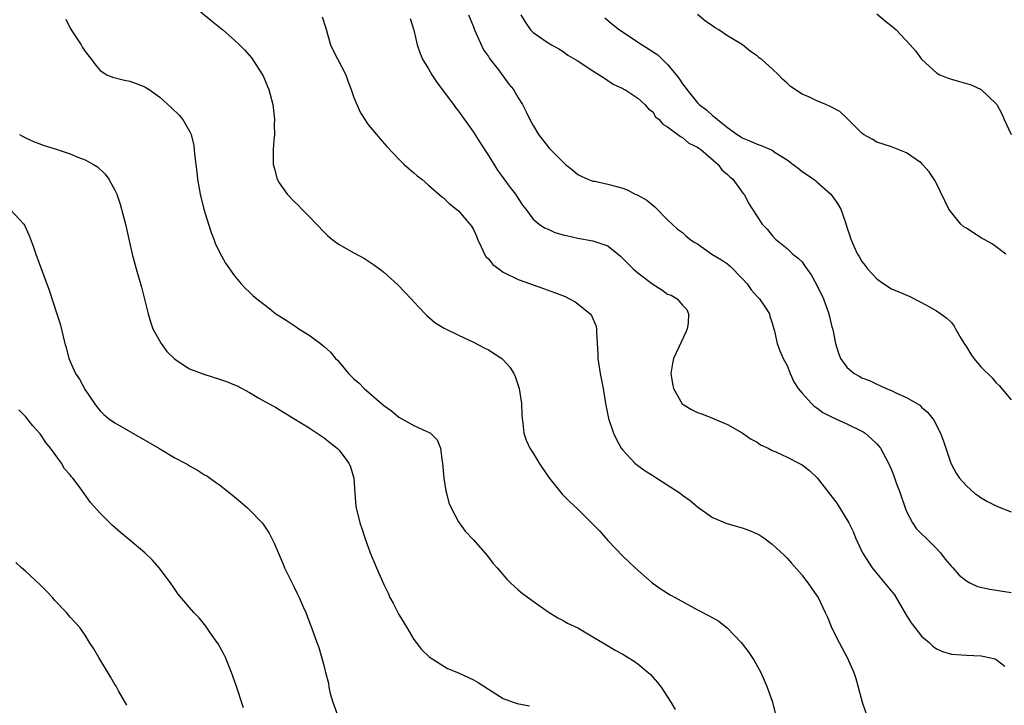
# Model space of a CAD drawing. Units: inches. Extents: x 2514000 to 2517000, y 1536000 to 1539000.
# Drawn here: x 2516364 to 2516496, y 1537593 to 1537684 of the extents above; entities that cross this region are included whole.
import ezdxf

# ---------------------------------------------------------------- set-up
doc = ezdxf.new("R2010")
doc.units = ezdxf.units.IN
doc.header["$MEASUREMENT"] = 0
doc.layers.add('LD25141536_10ft', color=53, linetype='Continuous')

msp = doc.modelspace()

# ---------------------------------------------------------------- linework, layer by layer
at = {"layer": 'LD25141536_10ft'}
for points, elevation in [([(2516387, 1537686.66), (2516390.09, 1537684.09), (2516391.45, 1537683), (2516393, 1537681.64), (2516393.68, 1537681), (2516394.33, 1537680.33), (2516395.26, 1537679.26), (2516395.44, 1537679), (2516396.74, 1537677), (2516396.83, 1537676.83), (2516397.44, 1537675.44), (2516397.62, 1537675), (2516398.14, 1537673), (2516398.22, 1537672.22), (2516398.37, 1537671), (2516398.33, 1537670.33), (2516398.38, 1537669), (2516398.26, 1537668.26), (2516398.2, 1537667), (2516398.2, 1537665.8), (2516398.18, 1537665), (2516398.38, 1537664.38), (2516398.73, 1537663), (2516399, 1537662.52), (2516400.06, 1537661), (2516401, 1537660.04), (2516401.53, 1537659.53), (2516402.01, 1537659), (2516403, 1537658.04), (2516405, 1537655.93), (2516405.48, 1537655.48), (2516406.03, 1537655), (2516406.58, 1537654.58), (2516407, 1537654.29), (2516409, 1537653.15), (2516410.4, 1537652.4), (2516411.61, 1537651.61), (2516412.43, 1537651), (2516413, 1537650.55), (2516414.88, 1537648.88), (2516416.66, 1537647), (2516417, 1537646.6), (2516418.54, 1537645), (2516418.76, 1537644.76), (2516419.85, 1537643.85), (2516421.09, 1537643.09), (2516423, 1537642.13), (2516425, 1537641.21), (2516426.45, 1537640.45), (2516427, 1537640.18), (2516428.79, 1537639), (2516429, 1537638.82), (2516429.86, 1537637.86), (2516430.39, 1537637), (2516430.6, 1537636.6), (2516431.11, 1537635), (2516431.42, 1537633), (2516431.47, 1537631.47), (2516431.52, 1537631), (2516431.63, 1537630.37), (2516431.74, 1537629), (2516432.06, 1537628.06), (2516432.54, 1537627), (2516433, 1537626.33), (2516433.82, 1537625), (2516435.09, 1537623.09), (2516436.87, 1537620.87), (2516437.86, 1537619.86), (2516439, 1537618.84), (2516441, 1537616.85), (2516441.91, 1537615.91), (2516443, 1537614.66), (2516445, 1537612.55), (2516445.81, 1537611.81), (2516446.65, 1537611), (2516448.91, 1537609), (2516450.14, 1537608.14), (2516451.36, 1537607.36), (2516451.99, 1537607), (2516455, 1537605.39), (2516456.57, 1537604.57), (2516457.84, 1537603.84), (2516459, 1537602.93), (2516460.86, 1537601), (2516461.79, 1537599.79), (2516462.33, 1537599), (2516462.58, 1537598.58), (2516463.46, 1537597), (2516463.94, 1537595.94), (2516464.34, 1537595), (2516465.04, 1537593), (2516465.52, 1537591)], 6920), ([(2516370.42, 1537684.42), (2516371, 1537683.21), (2516371.12, 1537683), (2516372.46, 1537681), (2516372.65, 1537680.65), (2516373, 1537680.1), (2516373.92, 1537679), (2516374.35, 1537678.35), (2516375, 1537677.56), (2516375.91, 1537677), (2516376.67, 1537676.67), (2516378.27, 1537676.27), (2516379, 1537676.15), (2516379.84, 1537675.84), (2516381, 1537675.39), (2516381.59, 1537675), (2516383, 1537673.98), (2516384.59, 1537672.59), (2516385.6, 1537671.6), (2516386.09, 1537671), (2516387, 1537669.43), (2516387.19, 1537669), (2516387.54, 1537667.54), (2516387.61, 1537667), (2516387.65, 1537666.35), (2516387.94, 1537663.94), (2516388.03, 1537663), (2516388.39, 1537661), (2516388.91, 1537659), (2516389.51, 1537657), (2516389.87, 1537655.87), (2516390.22, 1537655), (2516390.43, 1537654.43), (2516391, 1537653.23), (2516391.79, 1537651.79), (2516393, 1537650.07), (2516393.9, 1537649), (2516394.42, 1537648.42), (2516395, 1537647.9), (2516395.46, 1537647.46), (2516395.99, 1537647), (2516397.69, 1537645.69), (2516398.54, 1537645), (2516399, 1537644.71), (2516400.06, 1537644.06), (2516401, 1537643.42), (2516401.26, 1537643.26), (2516401.63, 1537643), (2516403, 1537642.14), (2516404.52, 1537641), (2516404.81, 1537640.81), (2516405, 1537640.62), (2516405.88, 1537639.88), (2516406.54, 1537639), (2516406.78, 1537638.78), (2516407, 1537638.54), (2516408.27, 1537637), (2516409, 1537636.31), (2516409.69, 1537635.69), (2516410.36, 1537635), (2516413, 1537632.72), (2516414.02, 1537632.02), (2516415, 1537631.18), (2516417, 1537630.05), (2516418.76, 1537629.25), (2516419, 1537629.15), (2516419.25, 1537629), (2516420.13, 1537628.13), (2516420.6, 1537627), (2516420.82, 1537625.18), (2516420.87, 1537625), (2516421.05, 1537623), (2516421.31, 1537621.31), (2516421.4, 1537621), (2516421.7, 1537619.7), (2516422, 1537619), (2516423, 1537617.13), (2516423.07, 1537617), (2516423.91, 1537615.91), (2516425, 1537614.72), (2516426.51, 1537613), (2516427, 1537612.4), (2516427.61, 1537611.61), (2516428.16, 1537611), (2516429.46, 1537609.46), (2516429.96, 1537609), (2516430.48, 1537608.48), (2516431, 1537608.06), (2516431.55, 1537607.55), (2516433, 1537606.51), (2516435, 1537605.1), (2516436.28, 1537604.28), (2516437, 1537603.94), (2516437.6, 1537603.6), (2516439, 1537602.94), (2516441, 1537601.77), (2516442.71, 1537600.71), (2516443.96, 1537599.96), (2516445, 1537599.42), (2516445.73, 1537599), (2516446.5, 1537598.5), (2516447, 1537598.15), (2516448.38, 1537597), (2516448.69, 1537596.69), (2516449.64, 1537595.64), (2516450.13, 1537595), (2516451.44, 1537593), (2516452.02, 1537592.02)], 6910), ([(2516404.76, 1537684.76), (2516405.25, 1537683.25), (2516405.87, 1537681), (2516406.23, 1537680.23), (2516407.92, 1537677), (2516408.2, 1537676.2), (2516408.64, 1537675), (2516409, 1537673.94), (2516409.38, 1537673), (2516409.89, 1537671.89), (2516410.46, 1537671), (2516410.66, 1537670.66), (2516411, 1537670.2), (2516412.02, 1537669), (2516412.45, 1537668.45), (2516413.39, 1537667.39), (2516415, 1537665.69), (2516415.71, 1537665), (2516416.38, 1537664.38), (2516417, 1537663.88), (2516417.47, 1537663.47), (2516418.08, 1537663), (2516419, 1537662.22), (2516420.72, 1537660.72), (2516421, 1537660.5), (2516421.74, 1537659.74), (2516423, 1537658.77), (2516424.5, 1537657), (2516424.72, 1537656.72), (2516425, 1537656.27), (2516425.39, 1537655.39), (2516425.54, 1537655), (2516426.05, 1537653.95), (2516426.49, 1537653), (2516426.68, 1537652.68), (2516427, 1537652.34), (2516427.6, 1537651.6), (2516428.38, 1537651), (2516429, 1537650.56), (2516431, 1537649.58), (2516432.66, 1537649), (2516433, 1537648.86), (2516434.4, 1537648.4), (2516435.86, 1537647.86), (2516437.29, 1537647.29), (2516437.87, 1537647), (2516438.61, 1537646.61), (2516439, 1537646.33), (2516440.62, 1537645), (2516440.79, 1537644.79), (2516441.41, 1537643.41), (2516441.49, 1537643), (2516441.46, 1537642.54), (2516441.57, 1537641), (2516441.64, 1537639.64), (2516441.64, 1537639), (2516441.97, 1537637), (2516442.38, 1537635), (2516442.68, 1537633), (2516443.08, 1537631), (2516443.76, 1537629), (2516444.15, 1537628.15), (2516444.8, 1537627), (2516445, 1537626.72), (2516446.62, 1537625), (2516446.82, 1537624.82), (2516447.98, 1537623.98), (2516449, 1537623.33), (2516449.54, 1537623), (2516452.66, 1537621), (2516453, 1537620.74), (2516454.01, 1537620.01), (2516455, 1537619.14), (2516457, 1537617.73), (2516458.93, 1537616.93), (2516461, 1537616.33), (2516461.98, 1537615.98), (2516463, 1537615.54), (2516463.35, 1537615.35), (2516463.88, 1537615), (2516465, 1537614.18), (2516466.64, 1537612.64), (2516467, 1537612.27), (2516467.6, 1537611.6), (2516469, 1537610), (2516469.42, 1537609.42), (2516469.77, 1537609), (2516471, 1537607.24), (2516471.15, 1537607), (2516472.11, 1537605), (2516472.39, 1537604.39), (2516473, 1537602.93), (2516473.96, 1537601), (2516474.32, 1537600.32), (2516475.05, 1537599), (2516475.94, 1537597), (2516476.19, 1537596.19), (2516476.53, 1537595), (2516477.03, 1537593), (2516477.56, 1537591.56)], 6930), ([(2516416.54, 1537684.54), (2516417.04, 1537682.96), (2516417.46, 1537681), (2516417.86, 1537679.86), (2516418.23, 1537679), (2516419, 1537677.77), (2516419.42, 1537677), (2516420.04, 1537676.04), (2516420.8, 1537675), (2516422.33, 1537673), (2516422.61, 1537672.61), (2516423, 1537672.14), (2516425, 1537669.32), (2516425.88, 1537667.88), (2516427, 1537666.18), (2516428.21, 1537664.21), (2516429.9, 1537661.9), (2516430.63, 1537661), (2516431, 1537660.41), (2516431.56, 1537659.56), (2516432.02, 1537659), (2516433, 1537657.68), (2516433.79, 1537657), (2516434.5, 1537656.5), (2516435, 1537656.31), (2516435.9, 1537655.9), (2516437, 1537655.58), (2516437.47, 1537655.47), (2516439, 1537655.14), (2516441, 1537654.78), (2516441.39, 1537654.61), (2516443, 1537654.08), (2516444.69, 1537652.69), (2516445, 1537652.42), (2516446.39, 1537651), (2516447, 1537650.47), (2516449, 1537648.98), (2516450.21, 1537648.21), (2516451, 1537647.64), (2516451.47, 1537647.47), (2516452.27, 1537647), (2516453, 1537646.17), (2516453.56, 1537645.56), (2516453.78, 1537645), (2516453.75, 1537643.75), (2516453.64, 1537643), (2516453.45, 1537642.55), (2516452.8, 1537641.2), (2516452.51, 1537640.51), (2516451.79, 1537639), (2516451.66, 1537638.34), (2516451.45, 1537637), (2516451.64, 1537635.64), (2516451.78, 1537635), (2516452.96, 1537632.96), (2516454.2, 1537632.2), (2516455, 1537631.79), (2516455.59, 1537631.59), (2516457, 1537631.03), (2516459, 1537630.18), (2516461, 1537629.07), (2516462.21, 1537628.21), (2516463, 1537627.8), (2516463.45, 1537627.45), (2516464.45, 1537627), (2516465, 1537626.71), (2516465.48, 1537626.52), (2516467, 1537625.79), (2516468.58, 1537625), (2516469, 1537624.76), (2516470, 1537624), (2516471.04, 1537623.04), (2516473.66, 1537619.66), (2516475.26, 1537617), (2516475.85, 1537615.85), (2516476.17, 1537615), (2516477.08, 1537613), (2516478.38, 1537611), (2516479, 1537610.23), (2516480.06, 1537609), (2516481.36, 1537607.36), (2516482.84, 1537604.84), (2516483, 1537604.62), (2516483.62, 1537603.62), (2516484.12, 1537603), (2516485, 1537601.85), (2516486.03, 1537601), (2516486.5, 1537600.5), (2516487, 1537600.15), (2516487.81, 1537599.81), (2516489, 1537599.44), (2516491, 1537599.3), (2516493, 1537599.2), (2516494.06, 1537599), (2516494.81, 1537598.81), (2516495, 1537598.72), (2516496.16, 1537597.84)], 6940), ([(2516424.33, 1537685), (2516425, 1537683.4), (2516425.15, 1537683), (2516426.35, 1537680.35), (2516427, 1537679.45), (2516427.17, 1537679.17), (2516428.34, 1537677.66), (2516429.73, 1537675.73), (2516430.37, 1537675), (2516431, 1537673.9), (2516431.58, 1537673), (2516432.04, 1537672.04), (2516432.57, 1537671), (2516433, 1537670.19), (2516433.73, 1537669), (2516435, 1537667.33), (2516435.15, 1537667.15), (2516437, 1537665.28), (2516437.33, 1537665), (2516438.27, 1537664.27), (2516439, 1537663.65), (2516439.42, 1537663.42), (2516440.32, 1537663), (2516441, 1537662.77), (2516441.27, 1537662.73), (2516443, 1537662.37), (2516445, 1537661.8), (2516445.57, 1537661.57), (2516446.67, 1537661), (2516446.91, 1537660.91), (2516448.2, 1537660.2), (2516449, 1537659.52), (2516449.31, 1537659.31), (2516451, 1537657.59), (2516452.34, 1537656.34), (2516453, 1537655.88), (2516453.45, 1537655.45), (2516453.98, 1537655), (2516454.57, 1537654.57), (2516455, 1537654.35), (2516456.91, 1537653), (2516458.2, 1537652.2), (2516459, 1537651.67), (2516459.38, 1537651.38), (2516461, 1537649.72), (2516461.65, 1537649), (2516462.2, 1537648.2), (2516463, 1537647.31), (2516463.32, 1537647), (2516463.97, 1537646.03), (2516464.64, 1537645), (2516464.69, 1537644.69), (2516465, 1537643.75), (2516465.32, 1537642.68), (2516465.68, 1537641), (2516466.04, 1537640.04), (2516466.49, 1537639), (2516467, 1537638.09), (2516467.42, 1537637), (2516467.9, 1537635.9), (2516468.49, 1537635), (2516469, 1537634.36), (2516470.25, 1537633), (2516470.63, 1537632.63), (2516471, 1537632.42), (2516471.8, 1537631.8), (2516473.12, 1537631.12), (2516475, 1537630.26), (2516477, 1537629.3), (2516477.19, 1537629.19), (2516477.47, 1537629), (2516478.28, 1537628.28), (2516479, 1537627.58), (2516479.28, 1537627.28), (2516479.49, 1537627), (2516480.59, 1537625), (2516481, 1537624.09), (2516481.3, 1537623.3), (2516481.62, 1537622.38), (2516482.13, 1537621), (2516482.81, 1537619), (2516483, 1537618.52), (2516483.78, 1537617), (2516484.26, 1537616.26), (2516485, 1537615.53), (2516485.57, 1537615), (2516487, 1537613.57), (2516487.54, 1537613), (2516488.17, 1537612.17), (2516489, 1537611.19), (2516489.19, 1537611), (2516490.02, 1537610.02), (2516491, 1537609.24), (2516491.45, 1537609), (2516492.51, 1537608.51), (2516494.14, 1537608.14), (2516497, 1537607.68)], 6950), ([(2516431.33, 1537685), (2516431.98, 1537683.98), (2516432.66, 1537683), (2516433, 1537682.67), (2516435, 1537681.28), (2516435.44, 1537681), (2516436.45, 1537680.45), (2516437, 1537680.09), (2516437.64, 1537679.64), (2516438.91, 1537678.91), (2516441, 1537677.5), (2516441.85, 1537677), (2516442.53, 1537676.53), (2516443, 1537676.23), (2516443.72, 1537675.72), (2516445, 1537675.14), (2516445.08, 1537675.08), (2516445.25, 1537675), (2516447, 1537673.87), (2516447.93, 1537673), (2516448.45, 1537672.45), (2516449, 1537672.01), (2516449.38, 1537671.38), (2516449.85, 1537671), (2516450.38, 1537670.38), (2516451, 1537670.01), (2516452.38, 1537669), (2516452.72, 1537668.72), (2516453, 1537668.6), (2516453.84, 1537667.84), (2516455, 1537667.32), (2516455.17, 1537667.17), (2516455.43, 1537667), (2516457.76, 1537665), (2516458.26, 1537664.26), (2516459, 1537663.64), (2516459.31, 1537663.31), (2516459.74, 1537663), (2516461, 1537661.28), (2516461.12, 1537661.12), (2516461.25, 1537661), (2516461.82, 1537659.82), (2516463, 1537658.01), (2516463.68, 1537657), (2516464.34, 1537656.34), (2516465, 1537655.46), (2516465.45, 1537655), (2516467, 1537653.74), (2516467.77, 1537653), (2516468.46, 1537652.46), (2516469, 1537651.94), (2516469.38, 1537651.38), (2516469.62, 1537651), (2516470.2, 1537650.2), (2516470.94, 1537648.94), (2516471.87, 1537647), (2516472.59, 1537645), (2516473, 1537643.26), (2516473.11, 1537642.89), (2516473.5, 1537641), (2516473.84, 1537639.84), (2516474.17, 1537639), (2516475, 1537637.85), (2516475.97, 1537637), (2516476.64, 1537636.64), (2516477, 1537636.41), (2516478.05, 1537636.05), (2516479, 1537635.56), (2516479.42, 1537635.42), (2516480.28, 1537635), (2516481, 1537634.72), (2516481.57, 1537634.43), (2516483, 1537633.77), (2516484.76, 1537632.76), (2516485, 1537632.51), (2516485.81, 1537631.81), (2516486.7, 1537630.7), (2516487, 1537630.03), (2516487.53, 1537629), (2516487.94, 1537627.94), (2516488.87, 1537625.13), (2516489, 1537624.81), (2516489.65, 1537623.65), (2516490.09, 1537623), (2516491, 1537621.96), (2516492.1, 1537621), (2516492.63, 1537620.63), (2516493, 1537620.35), (2516493.85, 1537619.85), (2516495.18, 1537619.18), (2516497, 1537618.5)], 6960), ([(2516442.6, 1537684.6), (2516443.7, 1537683.7), (2516444.57, 1537683), (2516447.6, 1537681), (2516449.67, 1537679.67), (2516451, 1537678.39), (2516452.16, 1537677), (2516452.52, 1537676.52), (2516453, 1537675.77), (2516453.35, 1537675.35), (2516453.56, 1537675), (2516455, 1537673.23), (2516455.24, 1537673), (2516456.25, 1537672.25), (2516457, 1537671.54), (2516457.34, 1537671.34), (2516457.66, 1537671), (2516459, 1537669.94), (2516460.31, 1537669), (2516460.74, 1537668.74), (2516461, 1537668.55), (2516462.11, 1537668.11), (2516463, 1537667.69), (2516463.52, 1537667.52), (2516465, 1537666.88), (2516465.39, 1537666.61), (2516467, 1537665.6), (2516467.83, 1537665), (2516468.48, 1537664.48), (2516469, 1537664.04), (2516469.65, 1537663.65), (2516470.54, 1537663), (2516470.82, 1537662.82), (2516471, 1537662.67), (2516472.86, 1537661), (2516473.77, 1537659.77), (2516474.19, 1537659), (2516474.8, 1537657.2), (2516474.92, 1537656.92), (2516475, 1537656.58), (2516475.42, 1537655.42), (2516475.54, 1537655), (2516475.93, 1537654.07), (2516476.42, 1537653), (2516476.65, 1537652.65), (2516477, 1537652.01), (2516477.44, 1537651.44), (2516477.75, 1537651), (2516479, 1537649.67), (2516479.95, 1537649), (2516481, 1537648.34), (2516481.95, 1537647.95), (2516483.34, 1537647.34), (2516485, 1537646.52), (2516485.99, 1537645.99), (2516487, 1537645.41), (2516487.59, 1537645), (2516488.4, 1537644.4), (2516489, 1537643.81), (2516489.36, 1537643.36), (2516489.54, 1537643), (2516490.28, 1537641.72), (2516490.71, 1537641), (2516491, 1537640.57), (2516491.58, 1537639.58), (2516492, 1537639), (2516493, 1537637.85), (2516494.44, 1537636.44), (2516495, 1537635.77), (2516495.4, 1537635.4), (2516497, 1537633.46)], 6970), ([(2516496.28, 1537653), (2516495, 1537653.97), (2516494.39, 1537654.39), (2516493, 1537655.18), (2516491.87, 1537655.87), (2516491, 1537656.46), (2516490.66, 1537656.66), (2516490.28, 1537657), (2516489, 1537658.55), (2516488.66, 1537659), (2516487, 1537662.44), (2516486.81, 1537662.81), (2516486.01, 1537664.01), (2516485.15, 1537665), (2516485, 1537665.14), (2516483, 1537666.55), (2516481, 1537667.35), (2516479, 1537667.99), (2516478.37, 1537668.37), (2516477.22, 1537669), (2516477, 1537669.16), (2516475.1, 1537671.1), (2516475, 1537671.17), (2516474.06, 1537672.06), (2516472.76, 1537672.76), (2516472.18, 1537673), (2516471, 1537673.51), (2516470.01, 1537673.99), (2516469, 1537674.4), (2516467.44, 1537675.44), (2516467, 1537675.87), (2516466.4, 1537676.39), (2516465.87, 1537677), (2516465, 1537677.8), (2516463.67, 1537679), (2516463.28, 1537679.28), (2516463, 1537679.54), (2516462.11, 1537680.11), (2516461.02, 1537681), (2516459, 1537682.21), (2516457.84, 1537683), (2516457.3, 1537683.3), (2516457, 1537683.55), (2516456.13, 1537684.13), (2516455, 1537685.06)], 6980), ([(2516479, 1537685.17), (2516480.18, 1537684.18), (2516481, 1537683.54), (2516481.61, 1537683), (2516483.47, 1537681), (2516484.18, 1537680.18), (2516485, 1537679.1), (2516486.08, 1537678.08), (2516487, 1537677.24), (2516487.44, 1537677), (2516488.55, 1537676.55), (2516489, 1537676.4), (2516490.1, 1537676.1), (2516491.63, 1537675.63), (2516493, 1537675), (2516495, 1537673.11), (2516495.08, 1537673), (2516495.76, 1537671.76), (2516496.06, 1537671), (2516497.02, 1537669)], 6990), ([(2516364.2, 1537669), (2516365, 1537668.56), (2516366.07, 1537668.07), (2516367.51, 1537667.51), (2516369, 1537667.06), (2516371, 1537666.4), (2516372.03, 1537665.97), (2516373, 1537665.61), (2516374.11, 1537665), (2516374.65, 1537664.65), (2516375.67, 1537663.67), (2516376.18, 1537663), (2516377, 1537661.53), (2516377.24, 1537661), (2516377.69, 1537659.69), (2516377.89, 1537659), (2516378.4, 1537657), (2516379.3, 1537653), (2516379.85, 1537651), (2516380.56, 1537648.56), (2516381.37, 1537645.37), (2516381.44, 1537645), (2516381.8, 1537643.8), (2516382.09, 1537643), (2516383, 1537641.34), (2516383.2, 1537641), (2516383.93, 1537639.93), (2516385, 1537638.93), (2516387, 1537637.65), (2516388.91, 1537636.91), (2516391, 1537636.23), (2516391.95, 1537635.95), (2516393, 1537635.49), (2516393.36, 1537635.36), (2516395, 1537634.48), (2516396.28, 1537633.72), (2516397.55, 1537633), (2516398.5, 1537632.5), (2516399, 1537632.17), (2516400.94, 1537631), (2516403, 1537629.72), (2516405, 1537628.4), (2516405.78, 1537627.78), (2516406.74, 1537627), (2516407, 1537626.74), (2516408.33, 1537625), (2516408.52, 1537624.52), (2516408.97, 1537623), (2516409.1, 1537621), (2516409.26, 1537619.26), (2516409.3, 1537619), (2516409.78, 1537617), (2516410.1, 1537616.1), (2516410.45, 1537615), (2516411.19, 1537613), (2516412.03, 1537611), (2516413, 1537608.74), (2516413.58, 1537607.58), (2516413.82, 1537607), (2516414.24, 1537606.24), (2516414.86, 1537605), (2516415, 1537604.73), (2516416.06, 1537603), (2516417, 1537601.38), (2516417.32, 1537601), (2516418.06, 1537600.06), (2516419.08, 1537599.08), (2516421.53, 1537597.53), (2516423, 1537596.93), (2516425, 1537596), (2516425.64, 1537595.64), (2516427, 1537594.76), (2516429, 1537593.5), (2516430.33, 1537593), (2516430.84, 1537592.84), (2516432.5, 1537592.5)], 6900), ([(2516363, 1537658.9), (2516364.79, 1537657), (2516364.87, 1537656.87), (2516365.5, 1537655.5), (2516366.03, 1537654.03), (2516366.39, 1537653), (2516368.17, 1537648.17), (2516369.23, 1537645), (2516369.65, 1537643.65), (2516370.05, 1537641.95), (2516370.29, 1537641), (2516370.47, 1537640.47), (2516370.84, 1537639), (2516371.7, 1537637), (2516372.23, 1537636.23), (2516373, 1537634.83), (2516374.26, 1537633), (2516374.55, 1537632.55), (2516375, 1537632), (2516375.5, 1537631.5), (2516376.13, 1537631), (2516377, 1537630.38), (2516382.87, 1537627), (2516385, 1537625.73), (2516386.39, 1537625), (2516386.78, 1537624.78), (2516387, 1537624.63), (2516388.07, 1537624.07), (2516389, 1537623.46), (2516389.29, 1537623.29), (2516390.48, 1537622.48), (2516391, 1537622.11), (2516392.74, 1537620.74), (2516393.82, 1537619.82), (2516394.76, 1537619), (2516395, 1537618.77), (2516396.7, 1537617), (2516396.84, 1537616.83), (2516397.63, 1537615.63), (2516397.97, 1537615), (2516398.31, 1537614.31), (2516399, 1537612.75), (2516399.5, 1537611.5), (2516399.72, 1537611), (2516401, 1537608.42), (2516401.45, 1537607.45), (2516401.67, 1537607), (2516402.21, 1537605.79), (2516402.54, 1537605), (2516403, 1537603.8), (2516403.21, 1537603.21), (2516403.31, 1537603), (2516404.03, 1537601), (2516404.31, 1537600.31), (2516405, 1537597.78), (2516405.16, 1537597.16), (2516405.19, 1537597), (2516405.57, 1537595.57), (2516405.64, 1537595), (2516405.82, 1537594.18), (2516406.16, 1537593), (2516406.92, 1537590.92)], 6890), ([(2516394.23, 1537592.23), (2516393.22, 1537595.22), (2516392.59, 1537597), (2516391.78, 1537599), (2516391.53, 1537599.53), (2516390.82, 1537600.82), (2516389.9, 1537602.1), (2516389.16, 1537603.16), (2516388.29, 1537604.29), (2516387.55, 1537605), (2516387, 1537605.7), (2516385.48, 1537607.48), (2516385, 1537608.12), (2516384.43, 1537609), (2516382.9, 1537611), (2516382.03, 1537612.03), (2516381.01, 1537613.01), (2516379, 1537614.71), (2516377.74, 1537615.74), (2516376.67, 1537616.67), (2516375, 1537618.31), (2516373.72, 1537619.72), (2516372.32, 1537621.68), (2516371.34, 1537623), (2516371.17, 1537623.17), (2516371, 1537623.42), (2516370.26, 1537624.26), (2516369.86, 1537625), (2516368.38, 1537627), (2516367.75, 1537627.75), (2516367, 1537628.92), (2516366, 1537630), (2516365, 1537631.23), (2516364.12, 1537632.12)], 6880), ([(2516378.59, 1537592.59), (2516377.49, 1537594.51), (2516377.14, 1537595.14), (2516377, 1537595.36), (2516376.41, 1537596.41), (2516374.82, 1537599), (2516374.16, 1537600.16), (2516373.6, 1537601), (2516373, 1537601.98), (2516372.28, 1537603), (2516371.69, 1537603.69), (2516371, 1537604.39), (2516370.5, 1537605), (2516369, 1537606.57), (2516368.63, 1537607), (2516367.85, 1537607.85), (2516367, 1537608.73), (2516365, 1537610.55), (2516364.47, 1537611), (2516363.71, 1537611.71)], 6870)]:
    msp.add_lwpolyline(points, dxfattribs=dict(at, elevation=elevation))

doc.saveas('drawing.dxf')
